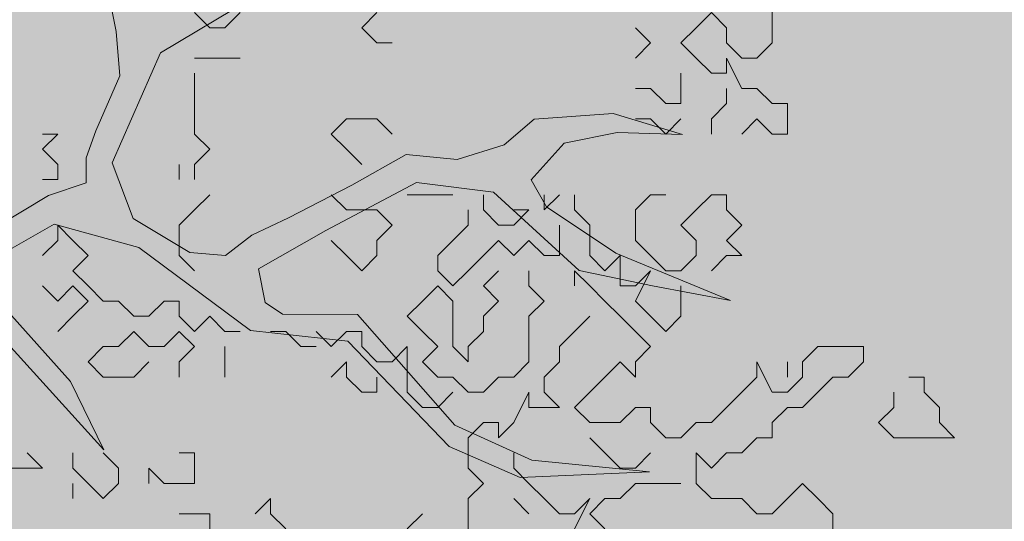
# Model space of a CAD drawing. Extents: x -211943 to -211552, y 13275 to 13510.
# Drawn here: x -211898 to -211897, y 13334 to 13335 of the extents above; entities that cross this region are included whole.
import ezdxf
from ezdxf.lldxf.tags import DXFTag

# ---------------------------------------------------------------- set-up
doc = ezdxf.new("R2010")
doc.units = 0
doc.header["$LTSCALE"] = 0.2
doc.header["$MEASUREMENT"] = 0
for name, color, linetype, lineweight in [('- aménagement voirie', 7, 'CONTINUOUS', 0), ('- ARBRES', 7, 'CONTINUOUS', 0), ('- espace vert', 94, 'CONTINUOUS', 0), ('COUPE', 7, 'CONTINUOUS', 0)]:
    doc.layers.add(name, color=color, linetype=linetype, lineweight=lineweight)
tags = doc.linetypes.add('CACHEX2', pattern=[0.75, 0.5, -0.25]).pattern_tags.tags
tags[6:7] = [DXFTag(74, 4), DXFTag(75, 0), DXFTag(340, '0'), DXFTag(46, 0.0), DXFTag(50, 0.0), DXFTag(44, 0.0), DXFTag(45, 0.0)]
tags[4:5] = [DXFTag(74, 4), DXFTag(75, 0), DXFTag(340, '0'), DXFTag(46, 0.0), DXFTag(50, 0.0), DXFTag(44, 0.0), DXFTag(45, 0.0)]

# ---------------------------------------------------------------- blocks, each defined once
blk = doc.blocks.new('arbre 15')
at = {"layer": '- ARBRES', "color": 42}
for p, q in [((1.9986, 0.4876), (2.0377, 0.2905)), ((2.2022, 0.2115), (2.6678, 0.4901)), ((2.0377, 0.2905), (2.0518, 0.1258)), ((2.0228, -0.1965), (2.2022, 0.2115)), ((2.0518, 0.1258), (1.9621, -0.0782)), ((3.5904, -0.0341), (3.4793, -0.1306)), ((3.8839, -0.0131), (3.5904, -0.0341)), ((4.1414, -0.0923), (3.8839, -0.0131)), ((1.9621, -0.0782), (1.9262, -0.1784)), ((3.7012, -0.1238), (3.8981, -0.0847)), ((3.8981, -0.0847), (4.1414, -0.0923)), ((3.4793, -0.1306), (3.3039, -0.1841)), ((3.5794, -0.2597), (3.7012, -0.1238)), ((1.9262, -0.1784), (1.9261, -0.2715)), ((3.1143, -0.1659), (2.9137, -0.2802)), ((3.3039, -0.1841), (3.1143, -0.1659)), ((2.1013, -0.4043), (2.0228, -0.1965)), ((1.9261, -0.2715), (1.7865, -0.3179)), ((2.9137, -0.2802), (2.6774, -0.4016)), ((2.8169, -0.4483), (3.1535, -0.2698)), ((3.1535, -0.2698), (3.4398, -0.3061)), ((3.6365, -0.3601), (3.5794, -0.2597)), ((1.7865, -0.3179), (1.4212, -0.5393)), ((3.4398, -0.3061), (3.7579, -0.5966)), ((3.8939, -0.5324), (3.6365, -0.3601)), ((2.6774, -0.4016), (2.5413, -0.4658)), ((1.3566, -0.6825), (1.8078, -0.4253)), ((1.8078, -0.4253), (2.1226, -0.5117)), ((2.3122, -0.5299), (2.1013, -0.4043)), ((2.5413, -0.4658), (2.4446, -0.5409)), ((2.5662, -0.5912), (2.8169, -0.4483)), ((2.1226, -0.5117), (2.5373, -0.8203)), ((2.4446, -0.5409), (2.3122, -0.5299)), ((4.3196, -0.7085), (3.8939, -0.5324)), ((2.5911, -0.7166), (2.5662, -0.5912)), ((3.7579, -0.5966), (4.0298, -0.6543)), ((4.0298, -0.6543), (4.3196, -0.7085)), ((2.6555, -0.7596), (2.5911, -0.7166)), ((1.8679, -1.0091), (1.6285, -0.7402)), ((2.9346, -0.7601), (2.6555, -0.7596)), ((3.2955, -1.1724), (2.9346, -0.7601)), ((2.5373, -0.8203), (2.8987, -0.8603)), ((1.6355, -0.8691), (1.9928, -1.2636)), ((2.8987, -0.8603), (3.274, -1.2512)), ((1.9928, -1.2636), (1.8679, -1.0091)), ((3.5817, -1.3018), (3.2955, -1.1724)), ((3.274, -1.2512), (3.5386, -1.3662)), ((4.0182, -1.3454), (3.5817, -1.3018)), ((3.5386, -1.3662), (4.0182, -1.3454))]:
    blk.add_line(p, q, dxfattribs=at)
at = {"layer": 'COUPE', "color": 84, "linetype": 'Continuous'}
for p, q in [((4.4739, 0.4181), (4.4739, 0.2488)), ((2.329, 0.3616), (2.3855, 0.3052)), ((2.4419, 0.3052), (2.4983, 0.3616)), ((3.0063, 0.3616), (2.9499, 0.3052)), ((4.2481, 0.3616), (4.1917, 0.3052)), ((4.3046, 0.3052), (4.2481, 0.3616)), ((2.3855, 0.3052), (2.4419, 0.3052)), ((2.9499, 0.3052), (3.0063, 0.2488)), ((4.0223, 0.2488), (3.9659, 0.3052)), ((4.1917, 0.3052), (4.1352, 0.2488)), ((4.3046, 0.2488), (4.3046, 0.3052)), ((3.0063, 0.2488), (3.0628, 0.2488)), ((3.9659, 0.1923), (4.0223, 0.2488)), ((4.1352, 0.2488), (4.1917, 0.1923)), ((4.361, 0.1923), (4.3046, 0.2488)), ((4.4739, 0.2488), (4.4175, 0.1923)), ((2.3855, 0.1923), (2.329, 0.1923)), ((2.4983, 0.1923), (2.3855, 0.1923)), ((4.1917, 0.1923), (4.2481, 0.1359)), ((4.3046, 0.1359), (4.3046, 0.1923)), ((4.3046, 0.1923), (4.361, 0.0794)), ((4.4175, 0.1923), (4.361, 0.1923)), ((2.329, 0.1359), (2.329, -0.0899)), ((4.1352, 0.1359), (4.1352, 0.023)), ((4.2481, 0.1359), (4.3046, 0.1359)), ((4.0223, 0.0794), (3.9659, 0.0794)), ((4.0788, 0.023), (4.0223, 0.0794)), ((4.3046, 0.023), (4.3046, 0.0794)), ((4.361, 0.0794), (4.4175, 0.0794)), ((4.4175, 0.0794), (4.4739, 0.023)), ((4.1352, 0.023), (4.0788, 0.023)), ((4.2481, -0.0335), (4.3046, 0.023)), ((4.4739, 0.023), (4.5303, 0.023)), ((4.5303, 0.023), (4.5303, -0.0899)), ((2.8935, -0.0335), (2.837, -0.0899)), ((3.0063, -0.0335), (2.8935, -0.0335)), ((3.0628, -0.0899), (3.0063, -0.0335)), ((4.0223, -0.0335), (3.9659, -0.0335)), ((4.0788, -0.0899), (4.0223, -0.0335)), ((4.1352, -0.0335), (4.0788, -0.0899)), ((4.2481, -0.0899), (4.2481, -0.0335)), ((4.4175, -0.0335), (4.361, -0.0899)), ((4.4739, -0.0899), (4.4175, -0.0335)), ((1.7646, -0.1464), (1.821, -0.0899)), ((1.821, -0.0899), (1.7646, -0.0899)), ((2.329, -0.0899), (2.3855, -0.1464)), ((2.837, -0.0899), (2.8935, -0.1464)), ((4.5303, -0.0899), (4.4739, -0.0899)), ((1.821, -0.2028), (1.7646, -0.1464)), ((2.3855, -0.1464), (2.329, -0.2028)), ((2.8935, -0.1464), (2.9499, -0.2028)), ((1.821, -0.2592), (1.821, -0.2028)), ((2.2726, -0.2592), (2.2726, -0.2028)), ((2.329, -0.2028), (2.329, -0.2592)), ((1.7646, -0.2592), (1.821, -0.2592)), ((2.3855, -0.3157), (2.329, -0.3721)), ((2.8935, -0.3721), (2.837, -0.3157)), ((3.1192, -0.3157), (3.2886, -0.3157)), ((3.4015, -0.3721), (3.4015, -0.3157)), ((3.6272, -0.3157), (3.6272, -0.3721)), ((3.6272, -0.3721), (3.6837, -0.3157)), ((3.7401, -0.3721), (3.7401, -0.3157)), ((3.9659, -0.3721), (4.0223, -0.3157)), ((4.0223, -0.3157), (4.0788, -0.3157)), ((4.2481, -0.3157), (4.1917, -0.3721)), ((4.3046, -0.3157), (4.2481, -0.3157)), ((4.3046, -0.3721), (4.3046, -0.3157)), ((2.329, -0.3721), (2.2726, -0.4286)), ((3.0063, -0.3721), (2.8935, -0.3721)), ((3.0628, -0.4286), (3.0063, -0.3721)), ((3.345, -0.4286), (3.345, -0.3721)), ((3.4579, -0.4286), (3.4015, -0.3721)), ((3.5143, -0.3721), (3.5708, -0.3721)), ((3.5708, -0.3721), (3.5143, -0.4286)), ((3.7966, -0.4286), (3.7401, -0.3721)), ((3.9659, -0.485), (3.9659, -0.3721)), ((4.1917, -0.3721), (4.1352, -0.4286)), ((4.361, -0.4286), (4.3046, -0.3721)), ((1.8775, -0.485), (1.821, -0.4286)), ((1.821, -0.4286), (1.821, -0.485)), ((2.2726, -0.4286), (2.2726, -0.5415)), ((3.0063, -0.485), (3.0628, -0.4286)), ((3.2886, -0.485), (3.345, -0.4286)), ((3.5143, -0.4286), (3.4579, -0.4286)), ((3.6837, -0.4286), (3.6837, -0.5415)), ((3.7966, -0.5415), (3.7966, -0.4286)), ((4.1352, -0.4286), (4.1917, -0.485)), ((4.3046, -0.485), (4.361, -0.4286)), ((1.821, -0.485), (1.7646, -0.5415)), ((1.9339, -0.5415), (1.8775, -0.485)), ((2.837, -0.485), (2.8935, -0.5415)), ((3.0063, -0.5415), (3.0063, -0.485)), ((3.2321, -0.5415), (3.2886, -0.485)), ((3.4579, -0.485), (3.4015, -0.5415)), ((3.5143, -0.5415), (3.4579, -0.485)), ((3.5708, -0.485), (3.5143, -0.5415)), ((3.6272, -0.5415), (3.5708, -0.485)), ((4.0223, -0.5415), (3.9659, -0.485)), ((4.1917, -0.485), (4.1917, -0.5415)), ((4.361, -0.5415), (4.3046, -0.485)), ((1.8775, -0.5979), (1.9339, -0.5415)), ((2.2726, -0.5415), (2.329, -0.5979)), ((2.8935, -0.5415), (2.9499, -0.5979)), ((2.9499, -0.5979), (3.0063, -0.5415)), ((3.2321, -0.5979), (3.2321, -0.5415)), ((3.4015, -0.5415), (3.345, -0.5979)), ((3.6837, -0.5415), (3.6272, -0.5415)), ((3.853, -0.5979), (3.7966, -0.5415)), ((3.9095, -0.5415), (3.853, -0.5979)), ((3.9095, -0.6544), (3.9095, -0.5415)), ((4.0788, -0.5979), (4.0223, -0.5415)), ((4.1917, -0.5415), (4.1352, -0.5979)), ((4.2481, -0.5979), (4.3046, -0.5415)), ((4.3046, -0.5415), (4.361, -0.5415)), ((1.9339, -0.6544), (1.8775, -0.5979)), ((3.2886, -0.6544), (3.2321, -0.5979)), ((3.345, -0.5979), (3.2886, -0.6544)), ((3.4015, -0.6544), (3.4579, -0.5979)), ((3.5708, -0.5979), (3.5708, -0.6544)), ((3.7966, -0.6544), (3.7401, -0.5979)), ((3.7401, -0.5979), (3.7401, -0.6544)), ((3.9659, -0.7108), (4.0223, -0.5979)), ((4.0223, -0.5979), (3.9659, -0.6544)), ((4.1352, -0.5979), (4.0788, -0.5979)), ((1.7646, -0.6544), (1.821, -0.7108)), ((1.821, -0.7108), (1.8775, -0.6544)), ((1.8775, -0.6544), (1.9339, -0.7108)), ((1.9903, -0.7108), (1.9339, -0.6544)), ((3.1757, -0.7108), (3.2321, -0.6544)), ((3.2321, -0.6544), (3.2886, -0.7108)), ((3.4579, -0.7108), (3.4015, -0.6544)), ((3.5708, -0.6544), (3.6272, -0.7108)), ((3.853, -0.7108), (3.7966, -0.6544)), ((3.9659, -0.6544), (3.9095, -0.6544)), ((4.1352, -0.6544), (4.1352, -0.7672)), ((1.9339, -0.7108), (1.8775, -0.7672)), ((2.0468, -0.7108), (1.9903, -0.7108)), ((2.1032, -0.7672), (2.0468, -0.7108)), ((2.2161, -0.7108), (2.1597, -0.7672)), ((2.2726, -0.7108), (2.2161, -0.7108)), ((2.2726, -0.7672), (2.2726, -0.7108)), ((3.1192, -0.7672), (3.1757, -0.7108)), ((3.2886, -0.7108), (3.2886, -0.8801)), ((3.4015, -0.7672), (3.4579, -0.7108)), ((3.6272, -0.7108), (3.5708, -0.7672)), ((3.9095, -0.7672), (3.853, -0.7108)), ((4.0223, -0.7672), (3.9659, -0.7108)), ((1.8775, -0.7672), (1.821, -0.8237)), ((2.1597, -0.7672), (2.1032, -0.7672)), ((2.329, -0.8237), (2.2726, -0.7672)), ((2.3855, -0.7672), (2.329, -0.8237)), ((2.4419, -0.8237), (2.3855, -0.7672)), ((3.1757, -0.8237), (3.1192, -0.7672)), ((3.4015, -0.8237), (3.4015, -0.7672)), ((3.5708, -0.7672), (3.5708, -0.9366)), ((3.7401, -0.8237), (3.7966, -0.7672)), ((3.9659, -0.8237), (3.9095, -0.7672)), ((4.0788, -0.8237), (4.0223, -0.7672)), ((4.1352, -0.7672), (4.0788, -0.8237)), ((2.1032, -0.8237), (2.0468, -0.8801)), ((2.1597, -0.8801), (2.1032, -0.8237)), ((2.2726, -0.8237), (2.2161, -0.8801)), ((2.329, -0.8801), (2.2726, -0.8237)), ((2.4983, -0.8237), (2.4419, -0.8237)), ((2.6677, -0.8237), (2.6112, -0.8237)), ((2.7241, -0.8801), (2.6677, -0.8237)), ((2.837, -0.8801), (2.7806, -0.8237)), ((2.8935, -0.8237), (2.837, -0.8801)), ((2.9499, -0.8237), (2.8935, -0.8237)), ((2.9499, -0.8801), (2.9499, -0.8237)), ((3.2321, -0.8801), (3.1757, -0.8237)), ((3.345, -0.8801), (3.4015, -0.8237)), ((3.6837, -0.8801), (3.7401, -0.8237)), ((4.0223, -0.8801), (3.9659, -0.8237)), ((1.9903, -0.8801), (1.9339, -0.9366)), ((2.0468, -0.8801), (1.9903, -0.8801)), ((2.2161, -0.8801), (2.1597, -0.8801)), ((2.2726, -0.9366), (2.329, -0.8801)), ((2.4419, -0.993), (2.4419, -0.8801)), ((2.7806, -0.8801), (2.7241, -0.8801)), ((3.0063, -0.9366), (2.9499, -0.8801)), ((3.1192, -0.8801), (3.0628, -0.9366)), ((3.1192, -1.0495), (3.1192, -0.8801)), ((3.1757, -0.9366), (3.2321, -0.8801)), ((3.2886, -0.8801), (3.345, -0.9366)), ((3.345, -0.9366), (3.345, -0.8801)), ((3.6837, -0.9366), (3.6837, -0.8801)), ((3.9659, -0.9366), (4.0223, -0.8801)), ((4.6432, -0.8801), (4.5868, -0.9366)), ((4.8126, -0.8801), (4.6432, -0.8801)), ((4.8126, -0.9366), (4.8126, -0.8801)), ((1.9339, -0.9366), (1.9903, -0.993)), ((2.1032, -0.993), (2.1597, -0.9366)), ((2.2726, -0.993), (2.2726, -0.9366)), ((2.8935, -0.9366), (2.837, -0.993)), ((2.8935, -0.993), (2.8935, -0.9366)), ((3.0628, -0.9366), (3.0063, -0.9366)), ((3.2321, -0.993), (3.1757, -0.9366)), ((3.5708, -0.9366), (3.5143, -0.993)), ((3.6272, -0.993), (3.6837, -0.9366)), ((3.853, -0.993), (3.9095, -0.9366)), ((3.9095, -0.9366), (3.9659, -0.993)), ((3.9659, -0.993), (3.9659, -0.9366)), ((4.4739, -1.0495), (4.4175, -0.9366)), ((4.4175, -0.9366), (4.4175, -0.993)), ((4.5303, -0.993), (4.5303, -0.9366)), ((4.5868, -0.9366), (4.5868, -0.993)), ((4.7561, -0.993), (4.8126, -0.9366)), ((1.9903, -0.993), (2.1032, -0.993)), ((2.9499, -1.0495), (2.8935, -0.993)), ((3.0063, -0.993), (3.0063, -1.0495)), ((3.2886, -0.993), (3.2321, -0.993)), ((3.345, -1.0495), (3.2886, -0.993)), ((3.4579, -0.993), (3.4015, -1.0495)), ((3.5143, -0.993), (3.4579, -0.993)), ((3.6272, -1.0495), (3.6272, -0.993)), ((3.7966, -1.0495), (3.853, -0.993)), ((4.4175, -0.993), (4.361, -1.0495)), ((4.5868, -0.993), (4.5303, -1.0495)), ((4.6432, -1.0495), (4.6997, -0.993)), ((4.6997, -0.993), (4.7561, -0.993)), ((5.0383, -0.993), (4.9819, -0.993)), ((5.0383, -1.0495), (5.0383, -0.993)), ((3.0063, -1.0495), (2.9499, -1.0495)), ((3.1757, -1.1059), (3.1192, -1.0495)), ((3.2886, -1.0495), (3.2321, -1.1059)), ((3.4015, -1.0495), (3.345, -1.0495)), ((3.5143, -1.1624), (3.5708, -1.0495)), ((3.5708, -1.0495), (3.5708, -1.1059)), ((3.6837, -1.1059), (3.6272, -1.0495)), ((3.7401, -1.1059), (3.7966, -1.0495)), ((4.361, -1.0495), (4.3046, -1.1059)), ((4.5303, -1.0495), (4.4739, -1.0495)), ((4.5868, -1.1059), (4.6432, -1.0495)), ((4.9255, -1.0495), (4.9255, -1.1059)), ((5.0948, -1.1059), (5.0383, -1.0495)), ((3.2321, -1.1059), (3.1757, -1.1059)), ((3.5708, -1.1059), (3.6837, -1.1059)), ((3.7966, -1.1624), (3.7401, -1.1059)), ((3.9659, -1.1059), (3.9095, -1.1624)), ((4.0223, -1.1059), (3.9659, -1.1059)), ((4.0223, -1.1624), (4.0223, -1.1059)), ((4.3046, -1.1059), (4.2481, -1.1624)), ((4.4739, -1.1624), (4.5303, -1.1059)), ((4.5303, -1.1059), (4.5868, -1.1059)), ((4.9255, -1.1059), (4.869, -1.1624)), ((5.0948, -1.1624), (5.0948, -1.1059)), ((3.345, -1.2188), (3.4015, -1.1624)), ((3.4015, -1.1624), (3.4579, -1.1624)), ((3.4579, -1.1624), (3.4579, -1.2188)), ((3.4579, -1.2188), (3.5143, -1.1624)), ((3.9095, -1.1624), (3.7966, -1.1624)), ((4.0788, -1.2188), (4.0223, -1.1624)), ((4.1917, -1.1624), (4.1352, -1.2188)), ((4.2481, -1.1624), (4.1917, -1.1624)), ((4.4739, -1.2188), (4.4739, -1.1624)), ((4.869, -1.1624), (4.9255, -1.2188)), ((5.1512, -1.2188), (5.0948, -1.1624)), ((3.345, -1.3317), (3.345, -1.2188)), ((3.853, -1.2752), (3.7966, -1.2188)), ((4.1352, -1.2188), (4.0788, -1.2188)), ((4.361, -1.2752), (4.4175, -1.2188)), ((4.4175, -1.2188), (4.4739, -1.2188)), ((4.9255, -1.2188), (5.1512, -1.2188)), ((1.7646, -1.3317), (1.7081, -1.2752)), ((1.8775, -1.2752), (1.8775, -1.3317)), ((2.0468, -1.3317), (1.9903, -1.2752)), ((2.329, -1.2752), (2.2726, -1.2752)), ((2.329, -1.3881), (2.329, -1.2752)), ((3.5143, -1.3317), (3.5143, -1.2752)), ((3.9095, -1.3317), (3.853, -1.2752)), ((4.0223, -1.2752), (3.9659, -1.3317)), ((4.1917, -1.3881), (4.1917, -1.2752)), ((4.1917, -1.2752), (4.2481, -1.3317)), ((4.2481, -1.3317), (4.3046, -1.2752)), ((4.3046, -1.2752), (4.361, -1.2752)), ((1.5952, -1.3317), (1.7646, -1.3317)), ((1.8775, -1.3317), (1.9339, -1.3881)), ((2.0468, -1.3881), (2.0468, -1.3317)), ((2.1597, -1.3881), (2.1597, -1.3317)), ((2.1597, -1.3317), (2.2161, -1.3881)), ((3.4015, -1.3881), (3.345, -1.3317)), ((3.5708, -1.3881), (3.5143, -1.3317)), ((3.9659, -1.3317), (3.9095, -1.3317)), ((1.8775, -1.4446), (1.8775, -1.3881)), ((1.9339, -1.3881), (1.9903, -1.4446)), ((1.9903, -1.4446), (2.0468, -1.3881)), ((2.2161, -1.3881), (2.329, -1.3881)), ((3.345, -1.4446), (3.4015, -1.3881)), ((3.6272, -1.4446), (3.5708, -1.3881)), ((3.9659, -1.3881), (3.9095, -1.4446)), ((4.1352, -1.3881), (3.9659, -1.3881)), ((4.2481, -1.4446), (4.1917, -1.3881)), ((4.5868, -1.3881), (4.5303, -1.4446)), ((4.6432, -1.4446), (4.5868, -1.3881)), ((2.5548, -1.501), (2.6112, -1.4446)), ((2.6112, -1.4446), (2.6112, -1.501)), ((3.345, -1.5575), (3.345, -1.4446)), ((3.5708, -1.501), (3.5143, -1.4446)), ((3.6837, -1.501), (3.6272, -1.4446)), ((3.7401, -1.5575), (3.7966, -1.4446)), ((3.7966, -1.4446), (3.7401, -1.501)), ((3.853, -1.4446), (3.7966, -1.501)), ((3.9095, -1.4446), (3.853, -1.4446)), ((4.361, -1.4446), (4.2481, -1.4446)), ((4.4175, -1.501), (4.361, -1.4446)), ((4.5303, -1.4446), (4.4739, -1.501)), ((4.6997, -1.501), (4.6432, -1.4446)), ((2.329, -1.501), (2.2726, -1.501)), ((2.3855, -1.501), (2.329, -1.501)), ((2.3855, -1.5575), (2.3855, -1.501)), ((2.6112, -1.501), (2.6677, -1.5575)), ((3.1192, -1.5575), (3.1757, -1.501)), ((3.7401, -1.501), (3.6837, -1.501)), ((3.7966, -1.501), (3.853, -1.5575)), ((4.4739, -1.501), (4.4175, -1.501)), ((4.6997, -1.5575), (4.6997, -1.501))]:
    blk.add_line(p, q, dxfattribs=at)

msp = doc.modelspace()

# ---------------------------------------------------------------- hatches: boundary and pattern name
at = {"layer": '- aménagement voirie'}
h = msp.add_hatch(dxfattribs=at)
h.set_pattern_fill('EARTH', color=6, scale=5, style=0)
h.set_pattern_definition([(0, (-569608.1034, -281524.8204), (1.25, 1.25), [1.25, -1.25]), (0, (-569608.1034, -281524.3517), (1.25, 1.25), [1.25, -1.25]), (0, (-569608.1034, -281523.8829), (1.25, 1.25), [1.25, -1.25]), (90, (-569607.9472, -281523.7267), (-1.25, 1.25), [1.25, -1.25]), (90, (-569607.4784, -281523.7267), (-1.25, 1.25), [1.25, -1.25]), (90, (-569607.0097, -281523.7267), (-1.25, 1.25), [1.25, -1.25])])
h.paths.add_polyline_path([(-211848.942, 13344.7467, 0.385867), (-211847.9422, 13347.4107, -0.144435), (-211867.8451, 13343.924, 0.14653), (-211898.3978, 13339.3576, 0.300026), (-211902.9902, 13331.8416), (-211902.4557, 13316.343, 0.145512), (-211900.6439, 13310.9388), (-211897.5429, 13310.5087, -0.215259), (-211900.4568, 13316.412), (-211900.9914, 13331.9106, -0.300027), (-211897.5471, 13337.5476, -0.14667), (-211868.1012, 13341.9403, 0.130582)])
at = {"layer": '- espace vert', "ltscale": 10}
h = msp.add_hatch(dxfattribs=at)
h.set_pattern_fill('AR-SAND', color=256, scale=0.35, style=0)
h.set_pattern_definition([(37.5, (-569608.1034, -281524.8204), (-0.02204767534, 0.67438831915), [0, -0.532, 0, -0.595, 0, -0.56875]), (7.5, (-569608.1034, -281524.8204), (0.6194218468, 0.9877511228), [0, -0.287, 0, -0.4795, 0, -0.18375]), (327.5, (-569608.5339, -281524.8204), (1.0899496516, 0.00198066874), [0, -0.175, 0, -0.63, 0, -0.8225]), (317.5, (-569608.5339, -281524.8204), (1.0521443116, 0.3071864477), [0, -0.0875, 0, -0.413, 0, -0.4725])])
h.paths.add_polyline_path([(-211870.3452, 13341.2089, -0.010483), (-211868.2297, 13340.9485, 0.153519), (-211845.4279, 13345.3344), (-211847.1996, 13347.7898, -0.005838), (-211847.9422, 13347.4107, -0.385867), (-211848.942, 13344.7467), (-211848.9419, 13344.7467, -0.130583), (-211868.1012, 13341.9403, 0.14667), (-211897.5471, 13337.5476, 0.300026), (-211900.9914, 13331.9106), (-211900.4568, 13316.412, 0.215259), (-211897.5429, 13310.5087), (-211875.967, 13307.5162), (-211875.3396, 13310.4579)])

# ---------------------------------------------------------------- linework, layer by layer
at = {"layer": '- aménagement voirie', "color": 5, "linetype": 'CACHEX2', "ltscale": 10, "flags": 128}
msp.add_lwpolyline([(-211894.4058, 13306.8785, 0.15, 0.15, -0.348305), (-211902.4557, 13316.343, 0.15, 0.15, 0), (-211902.9902, 13331.8416, 0.15, 0.15, -0.300026), (-211898.3978, 13339.3576, 0.15, 0.15, -0.14653), (-211867.8451, 13343.924, 0.15, 0.15, 0.160109), (-211846.0132, 13348.442, 0.15, 0.15, -0.030395), (-211840.8636, 13350.7608, 0.15, 0.15, -0.076764), (-211826.9798, 13353.707, 0.15, 0.15, -0.349229), (-211821.8991, 13350.1097, 0.15, 0.15, 0.053372), (-211820.2099, 13345.9929, 0.15, 0.15, 0.189142), (-211808.5412, 13336.146, 0.15, 0.15, 0.765206), (-211794.974, 13356.139, 0.15, 0.15, 0.433033), (-211829.4565, 13359.5925, 0.15, 0.15, -0.143341), (-211832.0066, 13358.4144, 0.15, 0.15, 0.084673), (-211848.5247, 13352.9963, 0.15, 0.15, -0.160281), (-211867.1857, 13349.0826, 0.15, 0.15, 0.01467), (-211870.6276, 13349.4695, 0.15, 0.15, 0.097751), (-211893.3491, 13346.9072, 0.15, 0.15, -0.496538), (-211903.7633, 13354.2569, 0.15, 0.15, 0), (-211904.7117, 13381.7522, 0.15, 0.15, 0), (-211905.0564, 13391.7463, 0.15, 0.15, 0), (-211905.0564, 13391.7463, 0.15, 0.15, 0), (-211905.1253, 13393.7451, 0, 0, 0)], format="xyseb", dxfattribs=at)

# ---------------------------------------------------------------- block references
at = {"layer": '- ARBRES', "xscale": 0.3, "yscale": 0.3, "zscale": 0.3}
msp.add_blockref('arbre 15', (-211898.9928, 13334.4387), dxfattribs=at)

doc.saveas('drawing.dxf')
